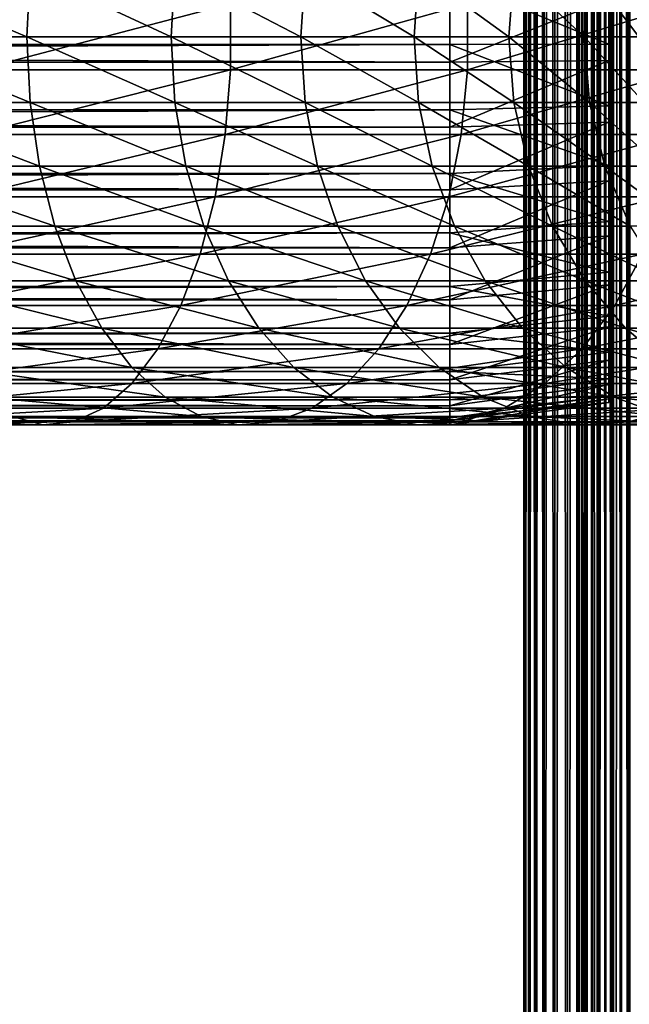
# Model space of a CAD drawing. Extents: x 0 to 550, y 166 to 942.
# Drawn here: x 496 to 513, y 296 to 324 of the extents above; entities that cross this region are included whole.
import ezdxf

# ---------------------------------------------------------------- set-up
doc = ezdxf.new("R2010")
doc.units = 0
doc.header["$MEASUREMENT"] = 0

msp = doc.modelspace()

# ---------------------------------------------------------------- linework, layer by layer
for points in [[(510, 554.222595, 33), (510.036957, 940.722595, 32.530701), (510.036957, 167.72258, 32.530701)], [(510, 554.222595, 57.000004), (510.036957, 167.72258, 57.469303), (510.036957, 940.722595, 57.469303)], [(510.036957, 167.72258, 32.530701), (510.036957, 940.722595, 32.530701), (510.146851, 940.722595, 32.072948)], [(510.036957, 167.72258, 32.530701), (510.146851, 940.722595, 32.072948), (510.146851, 167.72258, 32.072948)], [(510.036957, 940.722595, 57.469303), (510.036957, 167.72258, 57.469303), (510.146851, 167.72258, 57.927052)], [(510.036957, 940.722595, 57.469303), (510.146851, 167.72258, 57.927052), (510.146851, 940.722595, 57.927052)], [(510.146851, 167.72258, 32.072948), (510.146851, 940.722595, 32.072948), (510.326996, 940.722595, 31.638029)], [(510.146851, 167.72258, 32.072948), (510.326996, 940.722595, 31.638029), (510.326996, 167.72258, 31.638029)], [(510.146851, 940.722595, 57.927052), (510.146851, 167.72258, 57.927052), (510.326996, 167.72258, 58.361973)], [(510.146851, 940.722595, 57.927052), (510.326996, 167.72258, 58.361973), (510.326996, 940.722595, 58.361973)], [(510.326996, 167.72258, 31.638029), (510.326996, 940.722595, 31.638029), (510.572906, 940.722595, 31.236645)], [(510.326996, 167.72258, 31.638029), (510.572906, 940.722595, 31.236645), (510.572906, 167.72258, 31.236645)], [(510.326996, 940.722595, 58.361973), (510.326996, 167.72258, 58.361973), (510.572906, 167.72258, 58.763359)], [(510.326996, 940.722595, 58.361973), (510.572906, 167.72258, 58.763359), (510.572906, 940.722595, 58.763359)], [(510.572906, 167.72258, 31.236645), (510.572906, 940.722595, 31.236645), (510.878693, 940.722595, 30.878681)], [(510.572906, 167.72258, 31.236645), (510.878693, 940.722595, 30.878681), (510.878693, 167.72258, 30.878681)], [(510.572906, 940.722595, 58.763359), (510.572906, 167.72258, 58.763359), (510.878693, 167.72258, 59.121323)], [(510.572906, 940.722595, 58.763359), (510.878693, 167.72258, 59.121323), (510.878693, 940.722595, 59.121323)], [(510.878693, 167.72258, 30.878681), (510.878693, 940.722595, 30.878681), (511.236664, 940.722595, 30.57295)], [(510.878693, 167.72258, 30.878681), (511.236664, 940.722595, 30.57295), (511.236664, 167.72258, 30.57295)], [(510.878693, 940.722595, 59.121323), (510.878693, 167.72258, 59.121323), (511.236664, 167.72258, 59.427052)], [(510.878693, 940.722595, 59.121323), (511.236664, 167.72258, 59.427052), (511.236664, 940.722595, 59.427052)], [(511.236664, 167.72258, 30.57295), (511.236664, 940.722595, 30.57295), (511.638031, 940.722595, 30.326981)], [(511.236664, 167.72258, 30.57295), (511.638031, 940.722595, 30.326981), (511.638031, 167.72258, 30.326981)], [(511.236664, 940.722595, 59.427052), (511.236664, 167.72258, 59.427052), (511.638031, 167.72258, 59.673023)], [(511.236664, 940.722595, 59.427052), (511.638031, 167.72258, 59.673023), (511.638031, 940.722595, 59.673023)], [(511.518494, 940.722595, 32.76535), (511.5, 554.222595, 33), (511.518494, 167.72258, 32.76535)], [(511.518494, 940.722595, 32.76535), (511.573425, 167.72258, 32.536476), (511.573425, 940.722595, 32.536476)], [(511.518494, 940.722595, 32.76535), (511.518494, 167.72258, 32.76535), (511.573425, 167.72258, 32.536476)], [(511.573425, 940.722595, 32.536476), (511.573425, 167.72258, 32.536476), (511.663483, 167.72258, 32.319016)], [(511.573425, 940.722595, 32.536476), (511.663483, 167.72258, 32.319016), (511.663483, 940.722595, 32.319016)], [(511.638031, 167.72258, 30.326981), (511.638031, 940.722595, 30.326981), (512.072937, 940.722595, 30.146833)], [(511.638031, 167.72258, 30.326981), (512.072937, 940.722595, 30.146833), (512.072937, 167.72258, 30.146833)], [(511.638031, 940.722595, 59.673023), (511.638031, 167.72258, 59.673023), (512.072937, 167.72258, 59.853168)], [(511.638031, 940.722595, 59.673023), (512.072937, 167.72258, 59.853168), (512.072937, 940.722595, 59.853168)], [(511.663483, 940.722595, 32.319016), (511.663483, 167.72258, 32.319016), (511.786469, 167.72258, 32.118324)], [(511.663483, 940.722595, 32.319016), (511.786469, 167.72258, 32.118324), (511.786469, 940.722595, 32.118324)], [(511.786469, 940.722595, 32.118324), (511.786469, 167.72258, 32.118324), (511.939362, 167.72258, 31.939342)], [(511.786469, 940.722595, 32.118324), (511.939362, 167.72258, 31.939342), (511.939362, 940.722595, 31.939342)], [(511.939362, 940.722595, 31.939342), (511.939362, 167.72258, 31.939342), (512.118347, 167.72258, 31.786476)], [(511.939362, 940.722595, 31.939342), (512.118347, 167.72258, 31.786476), (512.118347, 940.722595, 31.786476)], [(512.072937, 167.72258, 30.146833), (512.072937, 940.722595, 30.146833), (512.530701, 940.722595, 30.036938)], [(512.072937, 167.72258, 30.146833), (512.530701, 940.722595, 30.036938), (512.530701, 167.72258, 30.036938)], [(512.072937, 940.722595, 59.853168), (512.072937, 167.72258, 59.853168), (512.530701, 167.72258, 59.963066)], [(512.072937, 940.722595, 59.853168), (512.530701, 167.72258, 59.963066), (512.530701, 940.722595, 59.963066)], [(512.118347, 940.722595, 31.786476), (512.118347, 167.72258, 31.786476), (512.319031, 167.72258, 31.663492)], [(512.118347, 940.722595, 31.786476), (512.319031, 167.72258, 31.663492), (512.319031, 940.722595, 31.663492)], [(512.319031, 940.722595, 31.663492), (512.319031, 167.72258, 31.663492), (512.536438, 167.72258, 31.573414)], [(512.319031, 940.722595, 31.663492), (512.536438, 167.72258, 31.573414), (512.536438, 940.722595, 31.573414)], [(512.530701, 167.72258, 30.036938), (512.530701, 940.722595, 30.036938), (513, 940.722595, 30.000002)], [(512.530701, 167.72258, 30.036938), (513, 940.722595, 30.000002), (513, 167.72258, 30.000002)], [(512.530701, 940.722595, 59.963066), (512.530701, 167.72258, 59.963066), (513, 167.72258, 60.000004)], [(512.530701, 940.722595, 59.963066), (513, 167.72258, 60.000004), (513, 940.722595, 60.000004)], [(512.536438, 940.722595, 31.573414), (512.536438, 167.72258, 31.573414), (512.76532, 167.72258, 31.518471)], [(512.536438, 940.722595, 31.573414), (512.76532, 167.72258, 31.518471), (512.76532, 940.722595, 31.518471)], [(512.76532, 940.722595, 31.518471), (512.76532, 167.72258, 31.518471), (513, 167.72258, 31.5)], [(512.76532, 940.722595, 31.518471), (513, 167.72258, 31.5), (513, 940.722595, 31.5)], [(510.036957, 167.72258, 32.530701), (510, 470.222595, 33), (510, 554.222595, 33)], [(510, 554.222595, 57.000004), (510, 470.222595, 57.000004), (510.036957, 167.72258, 57.469303)], [(511.5, 554.222595, 33), (511.5, 470.222595, 33), (511.518494, 167.72258, 32.76535)], [(510.036957, 167.72258, 32.530701), (510, 428.222595, 33), (510, 470.222595, 33)], [(510.036957, 167.72258, 57.469303), (510, 470.222595, 57.000004), (510, 428.222595, 57.000004)], [(511.518494, 167.72258, 32.76535), (511.5, 470.222595, 33), (511.5, 428.222595, 33)], [(510, 386.222595, 33), (510, 428.222595, 33), (510.036957, 167.72258, 32.530701)], [(510.036957, 167.72258, 57.469303), (510, 428.222595, 57.000004), (510, 386.222595, 57.000004)], [(511.518494, 167.72258, 32.76535), (511.5, 428.222595, 33), (511.5, 386.222595, 33)], [(510.036957, 167.72258, 32.530701), (510, 344.222565, 33), (510, 386.222595, 33)], [(510, 386.222595, 57.000004), (510, 344.222565, 57.000004), (510.036957, 167.72258, 57.469303)], [(511.5, 386.222595, 33), (511.5, 344.222565, 33), (511.518494, 167.72258, 32.76535)], [(510.036957, 167.72258, 32.530701), (510, 302.222565, 33), (510, 344.222565, 33)], [(510, 302.222565, 33.575001), (510, 322.302429, 34.189091), (510, 344.222565, 33.575001)], [(510, 344.222565, 33.575001), (510, 322.302429, 34.189091), (510, 324.142731, 34.189091)], [(510, 344.222565, 57.000004), (510, 325.056244, 55.693935), (510, 323.222565, 55.850002)], [(510, 344.222565, 57.000004), (510, 323.222565, 55.850002), (510, 302.222565, 57.000004)], [(510, 344.222565, 33.575001), (510, 344.222565, 33), (510, 302.222565, 33)], [(510, 344.222565, 33.575001), (510, 302.222565, 33), (510, 302.222565, 33.575001)], [(510.036957, 167.72258, 57.469303), (510, 344.222565, 57.000004), (510, 302.222565, 57.000004)], [(511.518494, 167.72258, 32.76535), (511.5, 344.222565, 33), (511.5, 302.222565, 33)], [(511.5, 344.222565, 33.575001), (511.5, 324.142731, 34.189091), (511.5, 302.222565, 33.575001)], [(511.5, 302.222565, 57.000004), (511.5, 323.222565, 55.850002), (511.5, 344.222565, 57.000004)], [(511.5, 344.222565, 57.000004), (511.5, 323.222565, 55.850002), (511.5, 325.056244, 55.693935)], [(511.5, 302.222565, 33.575001), (511.5, 302.222565, 33), (511.5, 344.222565, 33)], [(511.5, 302.222565, 33.575001), (511.5, 344.222565, 33), (511.5, 344.222565, 33.575001)], [(491.556641, 325.081573, 125.214714), (495.926788, 323.222565, 122.388313), (491.483093, 323.222565, 125.074608)], [(491.556641, 325.081573, 125.214714), (496.016693, 325.081573, 122.518524), (495.926788, 323.222565, 122.388313)], [(496.016693, 325.081573, 122.518524), (500.014313, 323.222565, 119.185959), (495.926788, 323.222565, 122.388313)], [(496.016693, 325.081573, 122.518524), (500.119202, 325.081573, 119.304398), (500.014313, 323.222565, 119.185959)], [(500.119202, 325.081573, 119.304398), (503.685944, 323.222565, 115.514282), (500.014313, 323.222565, 119.185959)], [(500.119202, 325.081573, 119.304398), (503.804382, 325.081573, 115.619194), (503.685944, 323.222565, 115.514282)], [(503.804382, 325.081573, 115.619194), (506.888275, 323.222565, 111.426788), (503.685944, 323.222565, 115.514282)], [(503.804382, 325.081573, 115.619194), (507.018494, 325.081573, 111.51667), (506.888275, 323.222565, 111.426788)], [(507.018494, 325.081573, 111.51667), (509.574585, 323.222565, 106.983093), (506.888275, 323.222565, 111.426788)], [(507.018494, 325.081573, 111.51667), (509.714722, 325.081573, 107.056633), (509.574585, 323.222565, 106.983093)], [(509.714722, 325.081573, 107.056633), (511.705688, 323.222565, 102.248016), (509.574585, 323.222565, 106.983093)], [(509.714722, 325.081573, 107.056633), (511.853638, 325.081573, 102.304115), (511.705688, 323.222565, 102.248016)], [(511.853638, 325.081573, 102.304115), (513.250488, 323.222565, 97.290573), (511.705688, 323.222565, 102.248016)], [(511.853638, 325.081573, 102.304115), (513.404114, 325.081573, 97.328438), (513.250488, 323.222565, 97.290573)], [(507.902985, 324.867035, 55.876389), (40.037006, 324.867035, 55.876389), (40.037006, 323.005249, 55.997856)], [(507.902985, 324.867035, 55.876389), (40.037006, 323.005249, 55.997856), (507.902985, 323.005249, 55.997856)], [(507.902985, 323.005249, 55.997856), (512.403015, 323.017761, 55.365543), (507.902985, 324.867035, 55.876389)], [(507.902985, 324.867035, 55.876389), (512.403015, 323.017761, 55.365543), (512.403015, 324.772491, 55.25106)], [(507.902985, 322.50647, 34.023338), (40.037006, 322.50647, 34.023338), (40.037006, 324.371826, 34.0602)], [(507.902985, 322.50647, 34.023338), (40.037006, 324.371826, 34.0602), (507.902985, 324.371826, 34.0602)], [(507.902985, 324.371826, 34.0602), (512.403015, 324.305756, 34.689175), (507.902985, 322.50647, 34.023338)], [(507.902985, 322.50647, 34.023338), (512.403015, 324.305756, 34.689175), (512.403015, 322.547607, 34.65443)], [(494.535278, 322.289734, 147.739014), (501.688599, 322.289734, 144.519547), (501.688599, 324.155457, 144.519547)], [(494.535278, 322.289734, 147.739014), (501.688599, 324.155457, 144.519547), (494.535278, 324.155457, 147.739014)], [(501.688599, 322.289734, 144.519547), (508.401703, 322.289734, 140.461334), (508.401703, 324.155457, 140.461334)], [(501.688599, 322.289734, 144.519547), (508.401703, 324.155457, 140.461334), (501.688599, 324.155457, 144.519547)], [(508.401703, 322.289734, 140.461334), (514.57666, 322.289734, 135.62355), (514.57666, 324.155457, 135.62355)], [(508.401703, 322.289734, 140.461334), (514.57666, 324.155457, 135.62355), (508.401703, 324.155457, 140.461334)], [(511.5, 302.222565, 33.575001), (511.5, 324.142731, 34.189091), (511.5, 322.302429, 34.189091)], [(491.483093, 323.222565, 125.074608), (496.016693, 321.363556, 122.518524), (491.556641, 321.363556, 125.214714)], [(491.483093, 323.222565, 125.074608), (495.926788, 323.222565, 122.388313), (496.016693, 321.363556, 122.518524)], [(495.926788, 323.222565, 122.388313), (500.119202, 321.363556, 119.304398), (496.016693, 321.363556, 122.518524)], [(495.926788, 323.222565, 122.388313), (500.014313, 323.222565, 119.185959), (500.119202, 321.363556, 119.304398)], [(500.014313, 323.222565, 119.185959), (503.804382, 321.363556, 115.619194), (500.119202, 321.363556, 119.304398)], [(500.014313, 323.222565, 119.185959), (503.685944, 323.222565, 115.514282), (503.804382, 321.363556, 115.619194)], [(503.685944, 323.222565, 115.514282), (507.018494, 321.363556, 111.51667), (503.804382, 321.363556, 115.619194)], [(503.685944, 323.222565, 115.514282), (506.888275, 323.222565, 111.426788), (507.018494, 321.363556, 111.51667)], [(506.888275, 323.222565, 111.426788), (509.714722, 321.363556, 107.056633), (507.018494, 321.363556, 111.51667)], [(506.888275, 323.222565, 111.426788), (509.574585, 323.222565, 106.983093), (509.714722, 321.363556, 107.056633)], [(509.574585, 323.222565, 106.983093), (511.853638, 321.363556, 102.304115), (509.714722, 321.363556, 107.056633)], [(509.574585, 323.222565, 106.983093), (511.705688, 323.222565, 102.248016), (511.853638, 321.363556, 102.304115)], [(510, 302.222565, 57.000004), (510, 323.222565, 55.850002), (510, 321.388916, 55.693935)], [(511.5, 302.222565, 57.000004), (511.5, 321.388916, 55.693935), (511.5, 323.222565, 55.850002)], [(511.705688, 323.222565, 102.248016), (513.404114, 321.363556, 97.328438), (511.853638, 321.363556, 102.304115)], [(511.705688, 323.222565, 102.248016), (513.250488, 323.222565, 97.290573), (513.404114, 321.363556, 97.328438)], [(507.902985, 323.005249, 55.997856), (40.037006, 321.14975, 55.802929), (507.902985, 321.14975, 55.802929)], [(507.902985, 323.005249, 55.997856), (40.037006, 323.005249, 55.997856), (40.037006, 321.14975, 55.802929)], [(507.902985, 323.005249, 55.997856), (512.403015, 321.268921, 55.181828), (512.403015, 323.017761, 55.365543)], [(507.902985, 321.14975, 55.802929), (512.403015, 321.268921, 55.181828), (507.902985, 323.005249, 55.997856)], [(507.902985, 320.661682, 34.302254), (40.037006, 320.661682, 34.302254), (40.037006, 322.50647, 34.023338)], [(507.902985, 320.661682, 34.302254), (40.037006, 322.50647, 34.023338), (507.902985, 322.50647, 34.023338)], [(507.902985, 322.50647, 34.023338), (512.403015, 322.547607, 34.65443), (507.902985, 320.661682, 34.302254)], [(507.902985, 320.661682, 34.302254), (512.403015, 322.547607, 34.65443), (512.403015, 320.808929, 34.917309)], [(494.423462, 320.450836, 147.444183), (501.542084, 320.450836, 144.240372), (501.688599, 322.289734, 144.519547)], [(494.423462, 320.450836, 147.444183), (501.688599, 322.289734, 144.519547), (494.535278, 322.289734, 147.739014)], [(501.542084, 320.450836, 144.240372), (508.222595, 320.450836, 140.201843), (508.401703, 322.289734, 140.461334)], [(501.542084, 320.450836, 144.240372), (508.401703, 322.289734, 140.461334), (501.688599, 322.289734, 144.519547)], [(508.222595, 320.450836, 140.201843), (514.367554, 320.450836, 135.387527), (514.57666, 322.289734, 135.62355)], [(508.222595, 320.450836, 140.201843), (514.57666, 322.289734, 135.62355), (508.401703, 322.289734, 140.461334)], [(510, 302.222565, 33.575001), (510, 320.488617, 34.500099), (510, 322.302429, 34.189091)], [(511.5, 302.222565, 33.575001), (511.5, 322.302429, 34.189091), (511.5, 320.488617, 34.500099)], [(510, 302.222565, 57.000004), (510, 321.388916, 55.693935), (510, 319.608032, 55.230221)], [(511.5, 319.608032, 55.230221), (511.5, 321.388916, 55.693935), (511.5, 302.222565, 57.000004)], [(507.902985, 321.14975, 55.802929), (40.037006, 321.14975, 55.802929), (40.037006, 319.353851, 55.297226)], [(507.902985, 321.14975, 55.802929), (40.037006, 319.353851, 55.297226), (507.902985, 319.353851, 55.297226)], [(491.556641, 321.363556, 125.214714), (496.016693, 321.363556, 122.518524), (496.283722, 319.558044, 122.905426)], [(491.556641, 321.363556, 125.214714), (496.283722, 319.558044, 122.905426), (491.775085, 319.558044, 125.630974)], [(496.016693, 321.363556, 122.518524), (500.119202, 321.363556, 119.304398), (500.430939, 319.558044, 119.656288)], [(496.016693, 321.363556, 122.518524), (500.430939, 319.558044, 119.656288), (496.283722, 319.558044, 122.905426)], [(500.119202, 321.363556, 119.304398), (503.804382, 321.363556, 115.619194), (504.156281, 319.558044, 115.930946)], [(500.119202, 321.363556, 119.304398), (504.156281, 319.558044, 115.930946), (500.430939, 319.558044, 119.656288)], [(503.804382, 321.363556, 115.619194), (507.018494, 321.363556, 111.51667), (507.405396, 319.558044, 111.78373)], [(503.804382, 321.363556, 115.619194), (507.405396, 319.558044, 111.78373), (504.156281, 319.558044, 115.930946)], [(507.018494, 321.363556, 111.51667), (509.714722, 321.363556, 107.056633), (510.131012, 319.558044, 107.275108)], [(507.018494, 321.363556, 111.51667), (510.131012, 319.558044, 107.275108), (507.405396, 319.558044, 111.78373)], [(507.902985, 321.14975, 55.802929), (512.403015, 319.576263, 54.7052), (512.403015, 321.268921, 55.181828)], [(507.902985, 319.353851, 55.297226), (512.403015, 319.576263, 54.7052), (507.902985, 321.14975, 55.802929)], [(509.714722, 321.363556, 107.056633), (511.853638, 321.363556, 102.304115), (512.293213, 319.558044, 102.470833)], [(509.714722, 321.363556, 107.056633), (512.293213, 319.558044, 102.470833), (510.131012, 319.558044, 107.275108)], [(511.853638, 321.363556, 102.304115), (513.404114, 321.363556, 97.328438), (513.860596, 319.558044, 97.440948)], [(511.853638, 321.363556, 102.304115), (513.860596, 319.558044, 97.440948), (512.293213, 319.558044, 102.470833)], [(507.902985, 318.890594, 34.888924), (40.037006, 318.890594, 34.888924), (40.037006, 320.661682, 34.302254)], [(507.902985, 318.890594, 34.888924), (40.037006, 320.661682, 34.302254), (507.902985, 320.661682, 34.302254)], [(507.902985, 320.661682, 34.302254), (512.403015, 320.808929, 34.917309), (507.902985, 318.890594, 34.888924)], [(507.902985, 318.890594, 34.888924), (512.403015, 320.808929, 34.917309), (512.403015, 319.139648, 35.470249)], [(494.203033, 318.691681, 146.863022), (501.253235, 318.691681, 143.690002), (501.542084, 320.450836, 144.240372)], [(494.203033, 318.691681, 146.863022), (501.542084, 320.450836, 144.240372), (494.423462, 320.450836, 147.444183)], [(501.253235, 318.691681, 143.690002), (507.869476, 318.691681, 139.690308), (508.222595, 320.450836, 140.201843)], [(501.253235, 318.691681, 143.690002), (508.222595, 320.450836, 140.201843), (501.542084, 320.450836, 144.240372)], [(507.869476, 318.691681, 139.690308), (513.955444, 318.691681, 134.922302), (514.367554, 320.450836, 135.387527)], [(507.869476, 318.691681, 139.690308), (514.367554, 320.450836, 135.387527), (508.222595, 320.450836, 140.201843)], [(510, 318.753448, 35.113171), (510, 320.488617, 34.500099), (510, 302.222565, 33.575001)], [(511.5, 318.753448, 35.113171), (511.5, 302.222565, 33.575001), (511.5, 320.488617, 34.500099)], [(491.775085, 319.558044, 125.630974), (496.283722, 319.558044, 122.905426), (496.720276, 317.857941, 123.537888)], [(491.775085, 319.558044, 125.630974), (496.720276, 317.857941, 123.537888), (492.132233, 317.857941, 126.311455)], [(496.283722, 319.558044, 122.905426), (500.430939, 319.558044, 119.656288), (500.940552, 317.857941, 120.231514)], [(496.283722, 319.558044, 122.905426), (500.940552, 317.857941, 120.231514), (496.720276, 317.857941, 123.537888)], [(500.430939, 319.558044, 119.656288), (504.156281, 319.558044, 115.930946), (504.731537, 317.857941, 116.440559)], [(500.430939, 319.558044, 119.656288), (504.731537, 317.857941, 116.440559), (500.940552, 317.857941, 120.231514)], [(504.156281, 319.558044, 115.930946), (507.405396, 319.558044, 111.78373), (508.037872, 317.857941, 112.220291)], [(504.156281, 319.558044, 115.930946), (508.037872, 317.857941, 112.220291), (504.731537, 317.857941, 116.440559)], [(507.405396, 319.558044, 111.78373), (510.131012, 319.558044, 107.275108), (510.811462, 317.857941, 107.63224)], [(507.405396, 319.558044, 111.78373), (510.811462, 317.857941, 107.63224), (508.037872, 317.857941, 112.220291)], [(507.902985, 319.353851, 55.297226), (512.403015, 317.988556, 53.949368), (512.403015, 319.576263, 54.7052)], [(510, 319.608032, 55.230221), (510, 317.931091, 54.472206), (510, 302.222565, 57.000004)], [(510.131012, 319.558044, 107.275108), (512.293213, 319.558044, 102.470833), (513.011841, 317.857941, 102.74334)], [(510.131012, 319.558044, 107.275108), (513.011841, 317.857941, 102.74334), (510.811462, 317.857941, 107.63224)], [(511.5, 302.222565, 57.000004), (511.5, 317.931091, 54.472206), (511.5, 319.608032, 55.230221)], [(512.293213, 319.558044, 102.470833), (513.860596, 319.558044, 97.440948), (514.606689, 317.857941, 97.624863)], [(512.293213, 319.558044, 102.470833), (514.606689, 317.857941, 97.624863), (513.011841, 317.857941, 102.74334)], [(507.902985, 319.353851, 55.297226), (40.037006, 319.353851, 55.297226), (40.037006, 317.66925, 54.495289)], [(507.902985, 319.353851, 55.297226), (40.037006, 317.66925, 54.495289), (507.902985, 317.66925, 54.495289)], [(507.902985, 317.66925, 54.495289), (512.403015, 317.988556, 53.949368), (507.902985, 319.353851, 55.297226)], [(507.902985, 317.244141, 35.766476), (40.037006, 317.244141, 35.766476), (40.037006, 318.890594, 34.888924)], [(507.902985, 317.244141, 35.766476), (40.037006, 318.890594, 34.888924), (507.902985, 318.890594, 34.888924)], [(507.902985, 318.890594, 34.888924), (512.403015, 319.139648, 35.470249), (507.902985, 317.244141, 35.766476)], [(507.902985, 317.244141, 35.766476), (512.403015, 319.139648, 35.470249), (512.403015, 317.58786, 36.297344)], [(493.880402, 317.062866, 146.012253), (500.830353, 317.062866, 142.884308), (501.253235, 318.691681, 143.690002)], [(493.880402, 317.062866, 146.012253), (501.253235, 318.691681, 143.690002), (494.203033, 318.691681, 146.863022)], [(500.830353, 317.062866, 142.884308), (507.3526, 317.062866, 138.941483), (507.869476, 318.691681, 139.690308)], [(500.830353, 317.062866, 142.884308), (507.869476, 318.691681, 139.690308), (501.253235, 318.691681, 143.690002)], [(507.3526, 317.062866, 138.941483), (513.352051, 317.062866, 134.241226), (513.955444, 318.691681, 134.922302)], [(507.3526, 317.062866, 138.941483), (513.955444, 318.691681, 134.922302), (507.869476, 318.691681, 139.690308)], [(510, 302.222565, 33.575001), (510, 317.146881, 36.01067), (510, 318.753448, 35.113171)], [(511.5, 318.753448, 35.113171), (511.5, 317.146881, 36.01067), (511.5, 302.222565, 33.575001)], [(492.132233, 317.857941, 126.311455), (496.720276, 317.857941, 123.537888), (497.313812, 316.312164, 124.397713)], [(492.132233, 317.857941, 126.311455), (497.313812, 316.312164, 124.397713), (492.617798, 316.312164, 127.236542)], [(496.720276, 317.857941, 123.537888), (500.940552, 317.857941, 120.231514), (501.633331, 316.312164, 121.013527)], [(496.720276, 317.857941, 123.537888), (501.633331, 316.312164, 121.013527), (497.313812, 316.312164, 124.397713)], [(500.940552, 317.857941, 120.231514), (504.731537, 317.857941, 116.440559), (505.51355, 316.312164, 117.133362)], [(500.940552, 317.857941, 120.231514), (505.51355, 316.312164, 117.133362), (501.633331, 316.312164, 121.013527)], [(504.731537, 317.857941, 116.440559), (508.037872, 317.857941, 112.220291), (508.897736, 316.312164, 112.813782)], [(504.731537, 317.857941, 116.440559), (508.897736, 316.312164, 112.813782), (505.51355, 316.312164, 117.133362)], [(507.902985, 317.66925, 54.495289), (512.403015, 316.551392, 52.936081), (512.403015, 317.988556, 53.949368)], [(508.037872, 317.857941, 112.220291), (510.811462, 317.857941, 107.63224), (511.736511, 316.312164, 108.117767)], [(508.037872, 317.857941, 112.220291), (511.736511, 316.312164, 108.117767), (508.897736, 316.312164, 112.813782)], [(510, 317.931091, 54.472206), (510, 316.406403, 53.441689), (510, 302.222565, 57.000004)], [(510.811462, 317.857941, 107.63224), (513.011841, 317.857941, 102.74334), (513.988586, 316.312164, 103.113815)], [(510.811462, 317.857941, 107.63224), (513.988586, 316.312164, 103.113815), (511.736511, 316.312164, 108.117767)], [(511.5, 302.222565, 57.000004), (511.5, 316.406403, 53.441689), (511.5, 317.931091, 54.472206)], [(507.902985, 317.66925, 54.495289), (40.037006, 317.66925, 54.495289), (40.037006, 316.14444, 53.420189)], [(507.902985, 317.66925, 54.495289), (40.037006, 316.14444, 53.420189), (507.902985, 316.14444, 53.420189)], [(507.902985, 316.14444, 53.420189), (512.403015, 316.551392, 52.936081), (507.902985, 317.66925, 54.495289)], [(507.902985, 317.244141, 35.766476), (512.403015, 317.58786, 36.297344), (507.902985, 315.769653, 36.909657)], [(507.902985, 315.769653, 36.909657), (512.403015, 317.58786, 36.297344), (512.403015, 316.198151, 37.374798)], [(507.902985, 315.769653, 36.909657), (40.037006, 315.769653, 36.909657), (40.037006, 317.244141, 35.766476)], [(507.902985, 315.769653, 36.909657), (40.037006, 317.244141, 35.766476), (507.902985, 317.244141, 35.766476)], [(493.464783, 315.611267, 144.916321), (500.285614, 315.611267, 141.846497), (500.830353, 317.062866, 142.884308)], [(493.464783, 315.611267, 144.916321), (500.830353, 317.062866, 142.884308), (493.880402, 317.062866, 146.012253)], [(500.285614, 315.611267, 141.846497), (506.686798, 315.611267, 137.976868), (507.3526, 317.062866, 138.941483)], [(500.285614, 315.611267, 141.846497), (507.3526, 317.062866, 138.941483), (500.830353, 317.062866, 142.884308)], [(506.686798, 315.611267, 137.976868), (512.574768, 315.611267, 133.363907), (513.352051, 317.062866, 134.241226)], [(506.686798, 315.611267, 137.976868), (513.352051, 317.062866, 134.241226), (507.3526, 317.062866, 138.941483)], [(510, 302.222565, 33.575001), (510, 315.715057, 37.166779), (510, 317.146881, 36.01067)], [(511.5, 317.146881, 36.01067), (511.5, 315.715057, 37.166779), (511.5, 302.222565, 33.575001)], [(512.574768, 315.611267, 133.363907), (517.863892, 315.611267, 128.074829), (518.741272, 317.062866, 128.852066)], [(512.574768, 315.611267, 133.363907), (518.741272, 317.062866, 128.852066), (513.352051, 317.062866, 134.241226)], [(507.902985, 316.14444, 53.420189), (512.403015, 315.306122, 51.694485), (512.403015, 316.551392, 52.936081)], [(510, 302.222565, 57.000004), (510, 316.406403, 53.441689), (510, 315.077789, 52.168324)], [(511.5, 315.077789, 52.168324), (511.5, 316.406403, 53.441689), (511.5, 302.222565, 57.000004)], [(507.902985, 316.14444, 53.420189), (40.037006, 316.14444, 53.420189), (40.037006, 314.823212, 52.102859)], [(507.902985, 316.14444, 53.420189), (40.037006, 314.823212, 52.102859), (507.902985, 314.823212, 52.102859)], [(492.617798, 316.312164, 127.236542), (497.313812, 316.312164, 124.397713), (498.047119, 314.965179, 125.460159)], [(492.617798, 316.312164, 127.236542), (498.047119, 314.965179, 125.460159), (493.217712, 314.965179, 128.379639)], [(497.313812, 316.312164, 124.397713), (501.633331, 316.312164, 121.013527), (502.489441, 314.965179, 121.979843)], [(497.313812, 316.312164, 124.397713), (502.489441, 314.965179, 121.979843), (498.047119, 314.965179, 125.460159)], [(501.633331, 316.312164, 121.013527), (505.51355, 316.312164, 117.133362), (506.479858, 314.965179, 117.989433)], [(501.633331, 316.312164, 121.013527), (506.479858, 314.965179, 117.989433), (502.489441, 314.965179, 121.979843)], [(505.51355, 316.312164, 117.133362), (508.897736, 316.312164, 112.813782), (509.960175, 314.965179, 113.547134)], [(505.51355, 316.312164, 117.133362), (509.960175, 314.965179, 113.547134), (506.479858, 314.965179, 117.989433)], [(507.902985, 315.769653, 36.909657), (512.403015, 316.198151, 37.374798), (507.902985, 314.509583, 38.28558)], [(507.902985, 314.509583, 38.28558), (512.403015, 316.198151, 37.374798), (512.403015, 315.010529, 38.671616)], [(507.902985, 314.823212, 52.102859), (512.403015, 315.306122, 51.694485), (507.902985, 316.14444, 53.420189)], [(508.897736, 316.312164, 112.813782), (511.736511, 316.312164, 108.117767), (512.879639, 314.965179, 108.71772)], [(508.897736, 316.312164, 112.813782), (512.879639, 314.965179, 108.71772), (509.960175, 314.965179, 113.547134)], [(511.736511, 316.312164, 108.117767), (513.988586, 316.312164, 103.113815), (515.19574, 314.965179, 103.571602)], [(511.736511, 316.312164, 108.117767), (515.19574, 314.965179, 103.571602), (512.879639, 314.965179, 108.71772)], [(507.902985, 314.509583, 38.28558), (40.037006, 314.509583, 38.28558), (40.037006, 315.769653, 36.909657)], [(507.902985, 314.509583, 38.28558), (40.037006, 315.769653, 36.909657), (507.902985, 315.769653, 36.909657)], [(492.96814, 314.378632, 143.606781), (499.634796, 314.378632, 140.606369), (500.285614, 315.611267, 141.846497)], [(492.96814, 314.378632, 143.606781), (500.285614, 315.611267, 141.846497), (493.464783, 315.611267, 144.916321)], [(499.634796, 314.378632, 140.606369), (505.891205, 314.378632, 136.824249), (506.686798, 315.611267, 137.976868)], [(499.634796, 314.378632, 140.606369), (506.686798, 315.611267, 137.976868), (500.285614, 315.611267, 141.846497)], [(505.891205, 314.378632, 136.824249), (511.646088, 314.378632, 132.315567), (512.574768, 315.611267, 133.363907)], [(505.891205, 314.378632, 136.824249), (512.574768, 315.611267, 133.363907), (506.686798, 315.611267, 137.976868)], [(510, 314.499237, 38.548233), (510, 315.715057, 37.166779), (510, 302.222565, 33.575001)], [(511.5, 302.222565, 33.575001), (511.5, 315.715057, 37.166779), (511.5, 314.499237, 38.548233)], [(511.646088, 314.378632, 132.315567), (516.815552, 314.378632, 127.146095), (517.863892, 315.611267, 128.074829)], [(511.646088, 314.378632, 132.315567), (517.863892, 315.611267, 128.074829), (512.574768, 315.611267, 133.363907)], [(507.902985, 314.823212, 52.102859), (512.403015, 314.288605, 50.260307), (512.403015, 315.306122, 51.694485)], [(493.217712, 314.965179, 128.379639), (498.047119, 314.965179, 125.460159), (498.899261, 313.855774, 126.694679)], [(493.217712, 314.965179, 128.379639), (498.899261, 313.855774, 126.694679), (493.914825, 313.855774, 129.70787)], [(498.047119, 314.965179, 125.460159), (502.489441, 314.965179, 121.979843), (503.484131, 313.855774, 123.102638)], [(498.047119, 314.965179, 125.460159), (503.484131, 313.855774, 123.102638), (498.899261, 313.855774, 126.694679)], [(502.489441, 314.965179, 121.979843), (506.479858, 314.965179, 117.989433), (507.602631, 313.855774, 118.984146)], [(502.489441, 314.965179, 121.979843), (507.602631, 313.855774, 118.984146), (503.484131, 313.855774, 123.102638)], [(506.479858, 314.965179, 117.989433), (509.960175, 314.965179, 113.547134), (511.194702, 313.855774, 114.399254)], [(506.479858, 314.965179, 117.989433), (511.194702, 313.855774, 114.399254), (507.602631, 313.855774, 118.984146)], [(507.902985, 314.509583, 38.28558), (512.403015, 315.010529, 38.671616), (507.902985, 313.500153, 39.854664)], [(507.902985, 313.500153, 39.854664), (512.403015, 315.010529, 38.671616), (512.403015, 314.059143, 40.15049)], [(509.960175, 314.965179, 113.547134), (512.879639, 314.965179, 108.71772), (514.207825, 313.855774, 109.414818)], [(509.960175, 314.965179, 113.547134), (514.207825, 313.855774, 109.414818), (511.194702, 313.855774, 114.399254)], [(510, 302.222565, 57.000004), (510, 315.077789, 52.168324), (510, 313.98349, 50.688736)], [(511.5, 302.222565, 57.000004), (511.5, 313.98349, 50.688736), (511.5, 315.077789, 52.168324)], [(512.879639, 314.965179, 108.71772), (515.19574, 314.965179, 103.571602), (516.598267, 313.855774, 104.103523)], [(512.879639, 314.965179, 108.71772), (516.598267, 313.855774, 104.103523), (514.207825, 313.855774, 109.414818)], [(507.902985, 314.823212, 52.102859), (40.037006, 314.823212, 52.102859), (40.037006, 313.743652, 50.581192)], [(507.902985, 314.823212, 52.102859), (40.037006, 313.743652, 50.581192), (507.902985, 313.743652, 50.581192)], [(507.902985, 313.743652, 50.581192), (512.403015, 314.288605, 50.260307), (507.902985, 314.823212, 52.102859)], [(507.902985, 313.500153, 39.854664), (40.037006, 313.500153, 39.854664), (40.037006, 314.509583, 38.28558)], [(507.902985, 313.500153, 39.854664), (40.037006, 314.509583, 38.28558), (507.902985, 314.509583, 38.28558)], [(510, 314.499237, 38.548233), (510, 302.222565, 33.575001), (510, 313.534363, 40.115288)], [(511.5, 302.222565, 33.575001), (511.5, 314.499237, 38.548233), (511.5, 313.534363, 40.115288)], [(492.404755, 313.400391, 142.121307), (498.896484, 313.400391, 139.199615), (499.634796, 314.378632, 140.606369)], [(492.404755, 313.400391, 142.121307), (499.634796, 314.378632, 140.606369), (492.96814, 314.378632, 143.606781)], [(498.896484, 313.400391, 139.199615), (504.988678, 313.400391, 135.516754), (505.891205, 314.378632, 136.824249)], [(498.896484, 313.400391, 139.199615), (505.891205, 314.378632, 136.824249), (499.634796, 314.378632, 140.606369)], [(504.988678, 313.400391, 135.516754), (510.59259, 313.400391, 131.126389), (511.646088, 314.378632, 132.315567)], [(504.988678, 313.400391, 135.516754), (511.646088, 314.378632, 132.315567), (505.891205, 314.378632, 136.824249)], [(507.902985, 313.743652, 50.581192), (512.403015, 313.528137, 48.674797), (512.403015, 314.288605, 50.260307)], [(510.59259, 313.400391, 131.126389), (515.626404, 313.400391, 126.092567), (516.815552, 314.378632, 127.146095)], [(510.59259, 313.400391, 131.126389), (516.815552, 314.378632, 127.146095), (511.646088, 314.378632, 132.315567)], [(493.914825, 313.855774, 129.70787), (498.899261, 313.855774, 126.694679), (499.845612, 313.015808, 128.065735)], [(493.914825, 313.855774, 129.70787), (499.845612, 313.015808, 128.065735), (494.689056, 313.015808, 131.182999)], [(498.899261, 313.855774, 126.694679), (503.484131, 313.855774, 123.102638), (504.588837, 313.015808, 124.349625)], [(498.899261, 313.855774, 126.694679), (504.588837, 313.015808, 124.349625), (499.845612, 313.015808, 128.065735)], [(503.484131, 313.855774, 123.102638), (507.602631, 313.855774, 118.984146), (508.849609, 313.015808, 120.088882)], [(503.484131, 313.855774, 123.102638), (508.849609, 313.015808, 120.088882), (504.588837, 313.015808, 124.349625)], [(507.602631, 313.855774, 118.984146), (511.194702, 313.855774, 114.399254), (512.565735, 313.015808, 115.345627)], [(507.602631, 313.855774, 118.984146), (512.565735, 313.015808, 115.345627), (508.849609, 313.015808, 120.088882)], [(507.902985, 313.500153, 39.854664), (512.403015, 314.059143, 40.15049), (507.902985, 312.770447, 41.571774)], [(507.902985, 312.770447, 41.571774), (512.403015, 314.059143, 40.15049), (512.403015, 313.371399, 41.768875)], [(510, 313.98349, 50.688736), (510, 313.154999, 49.045494), (510, 302.222565, 57.000004)], [(511.194702, 313.855774, 114.399254), (514.207825, 313.855774, 109.414818), (515.682983, 313.015808, 110.189026)], [(511.194702, 313.855774, 114.399254), (515.682983, 313.015808, 110.189026), (512.565735, 313.015808, 115.345627)], [(511.5, 302.222565, 57.000004), (511.5, 313.154999, 49.045494), (511.5, 313.98349, 50.688736)], [(507.902985, 313.743652, 50.581192), (40.037006, 313.743652, 50.581192), (40.037006, 312.936768, 48.89896)], [(507.902985, 313.743652, 50.581192), (40.037006, 312.936768, 48.89896), (507.902985, 312.936768, 48.89896)], [(507.902985, 312.936768, 48.89896), (512.403015, 313.528137, 48.674797), (507.902985, 313.743652, 50.581192)], [(507.902985, 312.770447, 41.571774), (40.037006, 312.770447, 41.571774), (40.037006, 313.500153, 39.854664)], [(507.902985, 312.770447, 41.571774), (40.037006, 313.500153, 39.854664), (507.902985, 313.500153, 39.854664)], [(491.790863, 312.704742, 140.502609), (498.091949, 312.704742, 137.666733), (498.896484, 313.400391, 139.199615)], [(491.790863, 312.704742, 140.502609), (498.896484, 313.400391, 139.199615), (492.404755, 313.400391, 142.121307)], [(498.091949, 312.704742, 137.666733), (504.005249, 312.704742, 134.09201), (504.988678, 313.400391, 135.516754)], [(498.091949, 312.704742, 137.666733), (504.988678, 313.400391, 135.516754), (498.896484, 313.400391, 139.199615)], [(504.005249, 312.704742, 134.09201), (509.44458, 312.704742, 129.830566), (510.59259, 313.400391, 131.126389)], [(504.005249, 312.704742, 134.09201), (510.59259, 313.400391, 131.126389), (504.988678, 313.400391, 135.516754)], [(507.902985, 312.936768, 48.89896), (512.403015, 313.046539, 46.983566), (512.403015, 313.528137, 48.674797)], [(507.902985, 312.770447, 41.571774), (512.403015, 313.371399, 41.768875), (507.902985, 312.341431, 43.387505)], [(507.902985, 312.341431, 43.387505), (512.403015, 313.371399, 41.768875), (512.403015, 312.967041, 43.480213)], [(509.44458, 312.704742, 129.830566), (514.330566, 312.704742, 124.944572), (515.626404, 313.400391, 126.092567)], [(509.44458, 312.704742, 129.830566), (515.626404, 313.400391, 126.092567), (510.59259, 313.400391, 131.126389)], [(510, 313.534363, 40.115288), (510, 302.222565, 33.575001), (510, 312.848175, 41.822872)], [(511.5, 313.534363, 40.115288), (511.5, 312.848175, 41.822872), (511.5, 302.222565, 33.575001)], [(494.689056, 313.015808, 131.182999), (499.845612, 313.015808, 128.065735), (500.859009, 312.469482, 129.53389)], [(494.689056, 313.015808, 131.182999), (500.859009, 312.469482, 129.53389), (495.518097, 312.469482, 132.762604)], [(499.845612, 313.015808, 128.065735), (504.588837, 313.015808, 124.349625), (505.771881, 312.469482, 125.684929)], [(499.845612, 313.015808, 128.065735), (505.771881, 312.469482, 125.684929), (500.859009, 312.469482, 129.53389)], [(504.588837, 313.015808, 124.349625), (508.849609, 313.015808, 120.088882), (510.184875, 312.469482, 121.271858)], [(504.588837, 313.015808, 124.349625), (510.184875, 312.469482, 121.271858), (505.771881, 312.469482, 125.684929)], [(507.902985, 312.425781, 47.104568), (512.403015, 312.857697, 45.235271), (512.403015, 313.046539, 46.983566)], [(507.902985, 312.425781, 47.104568), (512.403015, 313.046539, 46.983566), (507.902985, 312.936768, 48.89896)], [(508.849609, 313.015808, 120.088882), (512.565735, 313.015808, 115.345627), (514.033936, 312.469482, 116.359024)], [(508.849609, 313.015808, 120.088882), (514.033936, 312.469482, 116.359024), (510.184875, 312.469482, 121.271858)], [(510, 313.154999, 49.045494), (510, 312.616119, 47.285873), (510, 302.222565, 57.000004)], [(511.5, 312.616119, 47.285873), (511.5, 313.154999, 49.045494), (511.5, 302.222565, 57.000004)], [(512.565735, 313.015808, 115.345627), (515.682983, 313.015808, 110.189026), (517.262573, 312.469482, 111.018066)], [(512.565735, 313.015808, 115.345627), (517.262573, 312.469482, 111.018066), (514.033936, 312.469482, 116.359024)], [(507.902985, 312.936768, 48.89896), (40.037006, 312.936768, 48.89896), (40.037006, 312.425781, 47.104568)], [(507.902985, 312.936768, 48.89896), (40.037006, 312.425781, 47.104568), (507.902985, 312.425781, 47.104568)], [(507.902985, 312.341431, 43.387505), (40.037006, 312.341431, 43.387505), (40.037006, 312.770447, 41.571774)], [(507.902985, 312.341431, 43.387505), (40.037006, 312.770447, 41.571774), (507.902985, 312.770447, 41.571774)], [(507.902985, 312.341431, 43.387505), (512.403015, 312.967041, 43.480213), (507.902985, 312.225433, 45.249626)], [(507.902985, 312.225433, 45.249626), (512.403015, 312.967041, 43.480213), (512.403015, 312.857697, 45.235271)], [(507.902985, 312.225433, 45.249626), (512.403015, 312.857697, 45.235271), (507.902985, 312.425781, 47.104568)], [(510, 302.222565, 33.575001), (510, 312.460449, 43.621857), (510, 312.848175, 41.822872)], [(511.5, 302.222565, 33.575001), (511.5, 312.848175, 41.822872), (511.5, 312.460449, 43.621857)], [(489.826843, 312.469482, 135.324005), (495.518097, 312.469482, 132.762604), (496.378082, 312.232483, 134.401245)], [(489.826843, 312.469482, 135.324005), (496.378082, 312.232483, 134.401245), (490.483093, 312.232483, 137.054352)], [(491.144135, 312.311676, 138.797287), (497.244354, 312.311676, 136.051773), (498.091949, 312.704742, 137.666733)], [(491.144135, 312.311676, 138.797287), (498.091949, 312.704742, 137.666733), (491.790863, 312.704742, 140.502609)], [(495.518097, 312.469482, 132.762604), (500.859009, 312.469482, 129.53389), (501.910339, 312.232483, 131.056915)], [(495.518097, 312.469482, 132.762604), (501.910339, 312.232483, 131.056915), (496.378082, 312.232483, 134.401245)], [(497.244354, 312.311676, 136.051773), (502.969208, 312.311676, 132.591003), (504.005249, 312.704742, 134.09201)], [(497.244354, 312.311676, 136.051773), (504.005249, 312.704742, 134.09201), (498.091949, 312.704742, 137.666733)], [(500.859009, 312.469482, 129.53389), (505.771881, 312.469482, 125.684929), (506.999023, 312.232483, 127.070129)], [(500.859009, 312.469482, 129.53389), (506.999023, 312.232483, 127.070129), (501.910339, 312.232483, 131.056915)], [(502.969208, 312.311676, 132.591003), (508.235168, 312.311676, 128.465393), (509.44458, 312.704742, 129.830566)], [(502.969208, 312.311676, 132.591003), (509.44458, 312.704742, 129.830566), (504.005249, 312.704742, 134.09201)], [(505.771881, 312.469482, 125.684929), (510.184875, 312.469482, 121.271858), (511.570099, 312.232483, 122.499039)], [(505.771881, 312.469482, 125.684929), (511.570099, 312.232483, 122.499039), (506.999023, 312.232483, 127.070129)], [(508.235168, 312.311676, 128.465393), (512.965454, 312.311676, 123.735138), (514.330566, 312.704742, 124.944572)], [(508.235168, 312.311676, 128.465393), (514.330566, 312.704742, 124.944572), (509.44458, 312.704742, 129.830566)], [(510, 302.222565, 57.000004), (510, 312.616119, 47.285873), (510, 312.382385, 45.460487)], [(510, 302.222565, 33.575001), (510, 312.382385, 45.460487), (510, 312.460449, 43.621857)], [(510.184875, 312.469482, 121.271858), (514.033936, 312.469482, 116.359024), (515.556946, 312.232483, 117.410294)], [(510.184875, 312.469482, 121.271858), (515.556946, 312.232483, 117.410294), (511.570099, 312.232483, 122.499039)], [(511.5, 302.222565, 57.000004), (511.5, 312.382385, 45.460487), (511.5, 312.616119, 47.285873)], [(511.5, 302.222565, 33.575001), (511.5, 312.460449, 43.621857), (511.5, 302.222565, 57.000004)], [(511.5, 302.222565, 57.000004), (511.5, 312.460449, 43.621857), (511.5, 312.382385, 45.460487)], [(512.965454, 312.311676, 123.735138), (517.091064, 312.311676, 118.469193), (518.59198, 312.704742, 119.505264)], [(512.965454, 312.311676, 123.735138), (518.59198, 312.704742, 119.505264), (514.330566, 312.704742, 124.944572)], [(507.902985, 312.425781, 47.104568), (40.037006, 312.425781, 47.104568), (40.037006, 312.225433, 45.249626)], [(507.902985, 312.425781, 47.104568), (40.037006, 312.225433, 45.249626), (507.902985, 312.225433, 45.249626)], [(507.902985, 312.225433, 45.249626), (40.037006, 312.225433, 45.249626), (40.037006, 312.341431, 43.387505)], [(507.902985, 312.225433, 45.249626), (40.037006, 312.341431, 43.387505), (507.902985, 312.341431, 43.387505)], [(490.483093, 312.232483, 137.054352), (496.378082, 312.232483, 134.401245), (497.244354, 312.311676, 136.051773)], [(490.483093, 312.232483, 137.054352), (497.244354, 312.311676, 136.051773), (491.144135, 312.311676, 138.797287)], [(496.378082, 312.232483, 134.401245), (501.910339, 312.232483, 131.056915), (502.969208, 312.311676, 132.591003)], [(496.378082, 312.232483, 134.401245), (502.969208, 312.311676, 132.591003), (497.244354, 312.311676, 136.051773)], [(501.910339, 312.232483, 131.056915), (506.999023, 312.232483, 127.070129), (508.235168, 312.311676, 128.465393)], [(501.910339, 312.232483, 131.056915), (508.235168, 312.311676, 128.465393), (502.969208, 312.311676, 132.591003)], [(506.999023, 312.232483, 127.070129), (511.570099, 312.232483, 122.499039), (512.965454, 312.311676, 123.735138)], [(506.999023, 312.232483, 127.070129), (512.965454, 312.311676, 123.735138), (508.235168, 312.311676, 128.465393)], [(510, 302.222565, 57.000004), (510, 312.382385, 45.460487), (510, 302.222565, 33.575001)], [(511.570099, 312.232483, 122.499039), (515.556946, 312.232483, 117.410294), (517.091064, 312.311676, 118.469193)], [(511.570099, 312.232483, 122.499039), (517.091064, 312.311676, 118.469193), (512.965454, 312.311676, 123.735138)], [(510, 260.222595, 33), (510, 302.222565, 33), (510.036957, 167.72258, 32.530701)], [(510, 283.956543, 34.500099), (510, 285.691711, 35.113171), (510, 302.222565, 33.575001)], [(510, 302.222565, 33.575001), (510, 285.691711, 35.113171), (510, 287.298309, 36.01067)], [(510, 287.298309, 36.01067), (510, 288.730103, 37.166779), (510, 302.222565, 33.575001)], [(510, 302.222565, 33.575001), (510, 288.730103, 37.166779), (510, 289.945953, 38.548233)], [(510, 302.222565, 33.575001), (510, 289.945953, 38.548233), (510, 290.910828, 40.115288)], [(510, 291.829041, 47.285873), (510, 291.290192, 49.045494), (510, 302.222565, 57.000004)], [(510, 302.222565, 57.000004), (510, 291.290192, 49.045494), (510, 290.4617, 50.688736)], [(510, 302.222565, 57.000004), (510, 290.4617, 50.688736), (510, 289.367371, 52.168324)], [(510, 260.222595, 33.575001), (510, 280.302429, 34.189091), (510, 302.222565, 33.575001)], [(510, 302.222565, 33.575001), (510, 280.302429, 34.189091), (510, 282.142731, 34.189091)], [(510, 302.222565, 33.575001), (510, 282.142731, 34.189091), (510, 283.956543, 34.500099)], [(510, 290.910828, 40.115288), (510, 291.597015, 41.822872), (510, 302.222565, 33.575001)], [(510, 302.222565, 33.575001), (510, 291.597015, 41.822872), (510, 291.984711, 43.621857)], [(510, 302.222565, 33.575001), (510, 291.984711, 43.621857), (510, 302.222565, 57.000004)], [(510, 302.222565, 57.000004), (510, 291.984711, 43.621857), (510, 292.062805, 45.460487)], [(510, 302.222565, 57.000004), (510, 292.062805, 45.460487), (510, 291.829041, 47.285873)], [(510, 289.367371, 52.168324), (510, 288.038757, 53.441689), (510, 302.222565, 57.000004)], [(510, 302.222565, 57.000004), (510, 288.038757, 53.441689), (510, 286.514069, 54.472206)], [(510, 302.222565, 57.000004), (510, 286.514069, 54.472206), (510, 284.837158, 55.230221)], [(510, 284.837158, 55.230221), (510, 283.056274, 55.693935), (510, 302.222565, 57.000004)], [(510, 302.222565, 57.000004), (510, 283.056274, 55.693935), (510, 281.222595, 55.850002)], [(510, 302.222565, 57.000004), (510, 281.222595, 55.850002), (510, 260.222595, 57.000004)], [(510, 302.222565, 33.575001), (510, 302.222565, 33), (510, 260.222595, 33)], [(510, 302.222565, 33.575001), (510, 260.222595, 33), (510, 260.222595, 33.575001)], [(510.036957, 167.72258, 57.469303), (510, 302.222565, 57.000004), (510, 260.222595, 57.000004)], [(511.518494, 167.72258, 32.76535), (511.5, 302.222565, 33), (511.5, 260.222595, 33)], [(511.5, 288.730103, 37.166779), (511.5, 287.298309, 36.01067), (511.5, 302.222565, 33.575001)], [(511.5, 302.222565, 33.575001), (511.5, 287.298309, 36.01067), (511.5, 285.691711, 35.113171)], [(511.5, 291.597015, 41.822872), (511.5, 290.910828, 40.115288), (511.5, 302.222565, 33.575001)], [(511.5, 302.222565, 33.575001), (511.5, 290.910828, 40.115288), (511.5, 289.945953, 38.548233)], [(511.5, 302.222565, 33.575001), (511.5, 289.945953, 38.548233), (511.5, 288.730103, 37.166779)], [(511.5, 285.691711, 35.113171), (511.5, 283.956543, 34.500099), (511.5, 302.222565, 33.575001)], [(511.5, 302.222565, 33.575001), (511.5, 283.956543, 34.500099), (511.5, 282.142731, 34.189091)], [(511.5, 302.222565, 33.575001), (511.5, 282.142731, 34.189091), (511.5, 260.222595, 33.575001)], [(511.5, 290.4617, 50.688736), (511.5, 291.290192, 49.045494), (511.5, 302.222565, 57.000004)], [(511.5, 291.290192, 49.045494), (511.5, 291.829041, 47.285873), (511.5, 302.222565, 57.000004)], [(511.5, 302.222565, 57.000004), (511.5, 291.829041, 47.285873), (511.5, 292.062805, 45.460487)], [(511.5, 302.222565, 57.000004), (511.5, 292.062805, 45.460487), (511.5, 302.222565, 33.575001)], [(511.5, 302.222565, 33.575001), (511.5, 292.062805, 45.460487), (511.5, 291.984711, 43.621857)], [(511.5, 302.222565, 33.575001), (511.5, 291.984711, 43.621857), (511.5, 291.597015, 41.822872)], [(511.5, 284.837158, 55.230221), (511.5, 286.514069, 54.472206), (511.5, 302.222565, 57.000004)], [(511.5, 286.514069, 54.472206), (511.5, 288.038757, 53.441689), (511.5, 302.222565, 57.000004)], [(511.5, 302.222565, 57.000004), (511.5, 288.038757, 53.441689), (511.5, 289.367371, 52.168324)], [(511.5, 302.222565, 57.000004), (511.5, 289.367371, 52.168324), (511.5, 290.4617, 50.688736)], [(511.5, 260.222595, 57.000004), (511.5, 281.222595, 55.850002), (511.5, 302.222565, 57.000004)], [(511.5, 302.222565, 57.000004), (511.5, 281.222595, 55.850002), (511.5, 283.056274, 55.693935)], [(511.5, 302.222565, 57.000004), (511.5, 283.056274, 55.693935), (511.5, 284.837158, 55.230221)], [(511.5, 260.222595, 33.575001), (511.5, 260.222595, 33), (511.5, 302.222565, 33)], [(511.5, 260.222595, 33.575001), (511.5, 302.222565, 33), (511.5, 302.222565, 33.575001)]]:
    msp.add_3dface(points)

doc.saveas('drawing.dxf')
